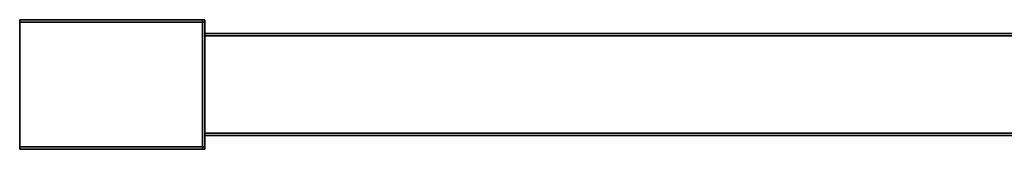
# Model space of a CAD drawing. Extents: x -0.3 to 0.6, y -0.926 to 0.
# Drawn here: x -0.3 to -0.087, y -0.594 to -0.566 of the extents above; entities that cross this region are included whole.
import ezdxf

# ---------------------------------------------------------------- set-up
doc = ezdxf.new("R2010")
doc.units = 0
doc.layers.add('L38_STABILIZERBAR', color=7, linetype='CONTINUOUS')

msp = doc.modelspace()

# ---------------------------------------------------------------- linework, layer by layer
at = {"layer": 'L38_STABILIZERBAR', "color": 8}
for points, invisible_edges in [([(-0.299823, -0.566274, 1.987199), (-0.299823, -0.566274, 2.003), (-0.299823, -0.565774, 2.003), (-0.299823, -0.566274, 1.987199)], 13), ([(-0.299823, -0.566274, 1.987199), (-0.299823, -0.565774, 2.003), (-0.299823, -0.565774, 1.987199), (-0.299823, -0.566274, 1.987199)], 11), ([(-0.299823, -0.565774, 1.987199), (-0.299823, -0.565774, 2.003), (-0.299823, -0.565774, 2.0025), (-0.299823, -0.565774, 1.987199)], 13), ([(-0.299823, -0.565774, 1.987199), (-0.299823, -0.565774, 2.0025), (-0.299823, -0.565774, 1.987699), (-0.299823, -0.565774, 1.987199)], 9), ([(-0.299823, -0.565774, 2.003), (-0.260323, -0.565774, 2.0025), (-0.299823, -0.565774, 2.0025), (-0.299823, -0.565774, 2.003)], 9), ([(-0.260323, -0.565774, 2.0025), (-0.299823, -0.565774, 2.003), (-0.260323, -0.565774, 2.003), (-0.260323, -0.565774, 2.0025)], 9), ([(-0.299823, -0.565774, 2.0025), (-0.260323, -0.565774, 1.987699), (-0.299823, -0.565774, 1.987699), (-0.299823, -0.565774, 2.0025)], 9), ([(-0.260323, -0.565774, 1.987699), (-0.299823, -0.565774, 2.0025), (-0.260323, -0.565774, 2.0025), (-0.260323, -0.565774, 1.987699)], 9), ([(-0.260323, -0.565774, 1.987199), (-0.299823, -0.566274, 1.987199), (-0.299823, -0.565774, 1.987199), (-0.260323, -0.565774, 1.987199)], 9), ([(-0.299823, -0.566274, 1.987199), (-0.260323, -0.565774, 1.987199), (-0.260323, -0.566274, 1.987199), (-0.299823, -0.566274, 1.987199)], 9), ([(-0.299823, -0.565774, 1.987699), (-0.260323, -0.565774, 1.987199), (-0.299823, -0.565774, 1.987199), (-0.299823, -0.565774, 1.987699)], 9), ([(-0.260323, -0.565774, 1.987199), (-0.299823, -0.565774, 1.987699), (-0.260323, -0.565774, 1.987699), (-0.260323, -0.565774, 1.987199)], 9), ([(-0.299823, -0.566274, 2.003), (-0.260323, -0.565774, 2.003), (-0.299823, -0.565774, 2.003), (-0.299823, -0.566274, 2.003)], 9), ([(-0.260323, -0.565774, 2.003), (-0.299823, -0.566274, 2.003), (-0.260323, -0.566274, 2.003), (-0.260323, -0.565774, 2.003)], 9), ([(-0.299823, -0.59329, 1.987199), (-0.299823, -0.59329, 2.003), (-0.299823, -0.566274, 2.003), (-0.299823, -0.59329, 1.987199)], 13), ([(-0.299823, -0.59329, 1.987199), (-0.299823, -0.566274, 2.003), (-0.299823, -0.566274, 1.987199), (-0.299823, -0.59329, 1.987199)], 11), ([(-0.299823, -0.59329, 2.003), (-0.260323, -0.566274, 2.003), (-0.299823, -0.566274, 2.003), (-0.299823, -0.59329, 2.003)], 9), ([(-0.260323, -0.566274, 2.003), (-0.299823, -0.59329, 2.003), (-0.260323, -0.59329, 2.003), (-0.260323, -0.566274, 2.003)], 9), ([(-0.260323, -0.566274, 1.987199), (-0.299823, -0.59329, 1.987199), (-0.299823, -0.566274, 1.987199), (-0.260323, -0.566274, 1.987199)], 9), ([(-0.299823, -0.59329, 1.987199), (-0.260323, -0.566274, 1.987199), (-0.260323, -0.59329, 1.987199), (-0.299823, -0.59329, 1.987199)], 9), ([(-0.260323, -0.565774, 2.0025), (-0.259823, -0.565774, 1.987699), (-0.260323, -0.565774, 1.987699), (-0.260323, -0.565774, 2.0025)], 9), ([(-0.259823, -0.565774, 1.987699), (-0.260323, -0.565774, 2.0025), (-0.259823, -0.565774, 2.0025), (-0.259823, -0.565774, 1.987699)], 9), ([(-0.259823, -0.565774, 1.987199), (-0.260323, -0.566274, 1.987199), (-0.260323, -0.565774, 1.987199), (-0.259823, -0.565774, 1.987199)], 9), ([(-0.260323, -0.566274, 1.987199), (-0.259823, -0.565774, 1.987199), (-0.259823, -0.566274, 1.987199), (-0.260323, -0.566274, 1.987199)], 9), ([(-0.260323, -0.565774, 1.987699), (-0.259823, -0.565774, 1.987199), (-0.260323, -0.565774, 1.987199), (-0.260323, -0.565774, 1.987699)], 9), ([(-0.259823, -0.565774, 1.987199), (-0.260323, -0.565774, 1.987699), (-0.259823, -0.565774, 1.987699), (-0.259823, -0.565774, 1.987199)], 9), ([(-0.260323, -0.565774, 2.003), (-0.259823, -0.565774, 2.0025), (-0.260323, -0.565774, 2.0025), (-0.260323, -0.565774, 2.003)], 9), ([(-0.259823, -0.565774, 2.0025), (-0.260323, -0.565774, 2.003), (-0.259823, -0.565774, 2.003), (-0.259823, -0.565774, 2.0025)], 9), ([(-0.260323, -0.566274, 2.003), (-0.259823, -0.565774, 2.003), (-0.260323, -0.565774, 2.003), (-0.260323, -0.566274, 2.003)], 9), ([(-0.259823, -0.565774, 2.003), (-0.260323, -0.566274, 2.003), (-0.259823, -0.566274, 2.003), (-0.259823, -0.565774, 2.003)], 9), ([(-0.260323, -0.59329, 2.003), (-0.259823, -0.566274, 2.003), (-0.260323, -0.566274, 2.003), (-0.260323, -0.59329, 2.003)], 9), ([(-0.259823, -0.566274, 2.003), (-0.260323, -0.59329, 2.003), (-0.259823, -0.59329, 2.003), (-0.259823, -0.566274, 2.003)], 9), ([(-0.259823, -0.566274, 1.987199), (-0.260323, -0.59329, 1.987199), (-0.260323, -0.566274, 1.987199), (-0.259823, -0.566274, 1.987199)], 9), ([(-0.260323, -0.59329, 1.987199), (-0.259823, -0.566274, 1.987199), (-0.259823, -0.59329, 1.987199), (-0.260323, -0.59329, 1.987199)], 9), ([(-0.259823, -0.565774, 1.987699), (-0.259823, -0.566274, 2.0025), (-0.259823, -0.566274, 1.987699), (-0.259823, -0.565774, 1.987699)], 9), ([(-0.259823, -0.566274, 2.0025), (-0.259823, -0.565774, 1.987699), (-0.259823, -0.565774, 2.0025), (-0.259823, -0.566274, 2.0025)], 9), ([(-0.259823, -0.565774, 1.987199), (-0.259823, -0.566274, 1.987699), (-0.259823, -0.566274, 1.987199), (-0.259823, -0.565774, 1.987199)], 8), ([(-0.259823, -0.565774, 1.987699), (-0.259823, -0.566274, 1.987699), (-0.259823, -0.565774, 1.987199), (-0.259823, -0.565774, 1.987699)], 8), ([(-0.259823, -0.565774, 2.003), (-0.259823, -0.566274, 2.0025), (-0.259823, -0.565774, 2.0025), (-0.259823, -0.565774, 2.003)], 8), ([(-0.259823, -0.565774, 2.003), (-0.259823, -0.566274, 2.003), (-0.259823, -0.566274, 2.0025), (-0.259823, -0.565774, 2.003)], 8), ([(-0.259823, -0.566274, 1.987699), (-0.259823, -0.59329, 2.0025), (-0.259823, -0.59329, 1.987699), (-0.259823, -0.566274, 1.987699)], 9), ([(-0.259823, -0.59329, 2.0025), (-0.259823, -0.566274, 1.987699), (-0.259823, -0.566274, 2.0025), (-0.259823, -0.59329, 2.0025)], 9), ([(-0.259823, -0.566274, 2.0025), (-0.259823, -0.59329, 2.003), (-0.259823, -0.59329, 2.0025), (-0.259823, -0.566274, 2.0025)], 9), ([(-0.259823, -0.59329, 2.003), (-0.259823, -0.566274, 2.0025), (-0.259823, -0.566274, 2.003), (-0.259823, -0.59329, 2.003)], 9), ([(-0.259823, -0.566274, 1.987199), (-0.259823, -0.59329, 1.987699), (-0.259823, -0.59329, 1.987199), (-0.259823, -0.566274, 1.987199)], 9), ([(-0.259823, -0.59329, 1.987699), (-0.259823, -0.566274, 1.987199), (-0.259823, -0.566274, 1.987699), (-0.259823, -0.59329, 1.987699)], 9), ([(0.483, -0.568774, 1.990199), (-0.259823, -0.569274, 1.990199), (-0.259823, -0.568774, 1.990199), (0.483, -0.568774, 1.990199)], 9), ([(-0.259823, -0.569274, 1.990199), (0.483, -0.568774, 1.990199), (0.483, -0.569274, 1.990199), (-0.259823, -0.569274, 1.990199)], 9), ([(-0.259823, -0.568774, 2), (0.483, -0.568774, 1.9995), (-0.259823, -0.568774, 1.9995), (-0.259823, -0.568774, 2)], 9), ([(0.483, -0.568774, 1.9995), (-0.259823, -0.568774, 2), (0.483, -0.568774, 2), (0.483, -0.568774, 1.9995)], 9), ([(-0.259823, -0.568774, 1.9995), (0.483, -0.568774, 1.990699), (-0.259823, -0.568774, 1.990699), (-0.259823, -0.568774, 1.9995)], 9), ([(0.483, -0.568774, 1.990699), (-0.259823, -0.568774, 1.9995), (0.483, -0.568774, 1.9995), (0.483, -0.568774, 1.990699)], 9), ([(-0.259823, -0.568774, 1.990699), (0.483, -0.568774, 1.990199), (-0.259823, -0.568774, 1.990199), (-0.259823, -0.568774, 1.990699)], 9), ([(0.483, -0.568774, 1.990199), (-0.259823, -0.568774, 1.990699), (0.483, -0.568774, 1.990699), (0.483, -0.568774, 1.990199)], 9), ([(-0.259823, -0.569274, 2), (0.483, -0.568774, 2), (-0.259823, -0.568774, 2), (-0.259823, -0.569274, 2)], 9), ([(0.483, -0.568774, 2), (-0.259823, -0.569274, 2), (0.483, -0.569274, 2), (0.483, -0.568774, 2)], 9), ([(0.483, -0.569274, 1.990199), (-0.259823, -0.59029, 1.990199), (-0.259823, -0.569274, 1.990199), (0.483, -0.569274, 1.990199)], 9), ([(-0.259823, -0.59029, 1.990199), (0.483, -0.569274, 1.990199), (0.483, -0.59029, 1.990199), (-0.259823, -0.59029, 1.990199)], 9), ([(-0.259823, -0.59029, 2), (0.483, -0.569274, 2), (-0.259823, -0.569274, 2), (-0.259823, -0.59029, 2)], 9), ([(0.483, -0.569274, 2), (-0.259823, -0.59029, 2), (0.483, -0.59029, 2), (0.483, -0.569274, 2)], 9), ([(0.483, -0.59029, 1.990199), (-0.259823, -0.59079, 1.990199), (-0.259823, -0.59029, 1.990199), (0.483, -0.59029, 1.990199)], 9), ([(-0.259823, -0.59079, 1.990199), (0.483, -0.59029, 1.990199), (0.483, -0.59079, 1.990199), (-0.259823, -0.59079, 1.990199)], 9), ([(-0.259823, -0.59079, 2), (0.483, -0.59029, 2), (-0.259823, -0.59029, 2), (-0.259823, -0.59079, 2)], 9), ([(0.483, -0.59029, 2), (-0.259823, -0.59079, 2), (0.483, -0.59079, 2), (0.483, -0.59029, 2)], 9), ([(0.483, -0.59079, 2), (-0.259823, -0.59079, 1.9995), (0.483, -0.59079, 1.9995), (0.483, -0.59079, 2)], 9), ([(-0.259823, -0.59079, 1.9995), (0.483, -0.59079, 2), (-0.259823, -0.59079, 2), (-0.259823, -0.59079, 1.9995)], 9), ([(0.483, -0.59079, 1.9995), (-0.259823, -0.59079, 1.990699), (0.483, -0.59079, 1.990699), (0.483, -0.59079, 1.9995)], 9), ([(-0.259823, -0.59079, 1.990699), (0.483, -0.59079, 1.9995), (-0.259823, -0.59079, 1.9995), (-0.259823, -0.59079, 1.990699)], 9), ([(0.483, -0.59079, 1.990699), (-0.259823, -0.59079, 1.990199), (0.483, -0.59079, 1.990199), (0.483, -0.59079, 1.990699)], 9), ([(-0.259823, -0.59079, 1.990199), (0.483, -0.59079, 1.990699), (-0.259823, -0.59079, 1.990699), (-0.259823, -0.59079, 1.990199)], 9), ([(-0.299823, -0.59329, 2.003), (-0.299823, -0.59379, 2.0025), (-0.299823, -0.59379, 2.003), (-0.299823, -0.59329, 2.003)], 9), ([(-0.299823, -0.59379, 2.0025), (-0.299823, -0.59329, 2.003), (-0.299823, -0.59379, 1.987699), (-0.299823, -0.59379, 2.0025)], 11), ([(-0.299823, -0.59379, 1.987699), (-0.299823, -0.59329, 2.003), (-0.299823, -0.59379, 1.987199), (-0.299823, -0.59379, 1.987699)], 11), ([(-0.299823, -0.59379, 1.987199), (-0.299823, -0.59329, 2.003), (-0.299823, -0.59329, 1.987199), (-0.299823, -0.59379, 1.987199)], 11), ([(-0.260323, -0.59329, 1.987199), (-0.299823, -0.59379, 1.987199), (-0.299823, -0.59329, 1.987199), (-0.260323, -0.59329, 1.987199)], 9), ([(-0.299823, -0.59379, 1.987199), (-0.260323, -0.59329, 1.987199), (-0.260323, -0.59379, 1.987199), (-0.299823, -0.59379, 1.987199)], 9), ([(-0.299823, -0.59379, 2.003), (-0.260323, -0.59329, 2.003), (-0.299823, -0.59329, 2.003), (-0.299823, -0.59379, 2.003)], 9), ([(-0.260323, -0.59329, 2.003), (-0.299823, -0.59379, 2.003), (-0.260323, -0.59379, 2.003), (-0.260323, -0.59329, 2.003)], 9), ([(-0.260323, -0.59379, 2.0025), (-0.299823, -0.59379, 1.987699), (-0.260323, -0.59379, 1.987699), (-0.260323, -0.59379, 2.0025)], 9), ([(-0.299823, -0.59379, 1.987699), (-0.260323, -0.59379, 2.0025), (-0.299823, -0.59379, 2.0025), (-0.299823, -0.59379, 1.987699)], 9), ([(-0.260323, -0.59379, 2.003), (-0.299823, -0.59379, 2.0025), (-0.260323, -0.59379, 2.0025), (-0.260323, -0.59379, 2.003)], 9), ([(-0.299823, -0.59379, 2.0025), (-0.260323, -0.59379, 2.003), (-0.299823, -0.59379, 2.003), (-0.299823, -0.59379, 2.0025)], 9), ([(-0.260323, -0.59379, 1.987699), (-0.299823, -0.59379, 1.987199), (-0.260323, -0.59379, 1.987199), (-0.260323, -0.59379, 1.987699)], 9), ([(-0.299823, -0.59379, 1.987199), (-0.260323, -0.59379, 1.987699), (-0.299823, -0.59379, 1.987699), (-0.299823, -0.59379, 1.987199)], 9), ([(-0.259823, -0.59329, 1.987199), (-0.260323, -0.59379, 1.987199), (-0.260323, -0.59329, 1.987199), (-0.259823, -0.59329, 1.987199)], 9), ([(-0.260323, -0.59379, 1.987199), (-0.259823, -0.59329, 1.987199), (-0.259823, -0.59379, 1.987199), (-0.260323, -0.59379, 1.987199)], 9), ([(-0.260323, -0.59379, 2.003), (-0.259823, -0.59329, 2.003), (-0.260323, -0.59329, 2.003), (-0.260323, -0.59379, 2.003)], 9), ([(-0.259823, -0.59329, 2.003), (-0.260323, -0.59379, 2.003), (-0.259823, -0.59379, 2.003), (-0.259823, -0.59329, 2.003)], 9), ([(-0.259823, -0.59379, 2.0025), (-0.260323, -0.59379, 1.987699), (-0.259823, -0.59379, 1.987699), (-0.259823, -0.59379, 2.0025)], 9), ([(-0.260323, -0.59379, 1.987699), (-0.259823, -0.59379, 2.0025), (-0.260323, -0.59379, 2.0025), (-0.260323, -0.59379, 1.987699)], 9), ([(-0.259823, -0.59379, 1.987699), (-0.260323, -0.59379, 1.987199), (-0.259823, -0.59379, 1.987199), (-0.259823, -0.59379, 1.987699)], 9), ([(-0.260323, -0.59379, 1.987199), (-0.259823, -0.59379, 1.987699), (-0.260323, -0.59379, 1.987699), (-0.260323, -0.59379, 1.987199)], 9), ([(-0.259823, -0.59379, 2.003), (-0.260323, -0.59379, 2.0025), (-0.259823, -0.59379, 2.0025), (-0.259823, -0.59379, 2.003)], 9), ([(-0.260323, -0.59379, 2.0025), (-0.259823, -0.59379, 2.003), (-0.260323, -0.59379, 2.003), (-0.260323, -0.59379, 2.0025)], 9), ([(-0.259823, -0.59329, 1.987699), (-0.259823, -0.59379, 2.0025), (-0.259823, -0.59379, 1.987699), (-0.259823, -0.59329, 1.987699)], 9), ([(-0.259823, -0.59379, 2.0025), (-0.259823, -0.59329, 1.987699), (-0.259823, -0.59329, 2.0025), (-0.259823, -0.59379, 2.0025)], 9), ([(-0.259823, -0.59329, 1.987699), (-0.259823, -0.59379, 1.987699), (-0.259823, -0.59379, 1.987199), (-0.259823, -0.59329, 1.987699)], 8), ([(-0.259823, -0.59329, 1.987699), (-0.259823, -0.59379, 1.987199), (-0.259823, -0.59329, 1.987199), (-0.259823, -0.59329, 1.987699)], 8), ([(-0.259823, -0.59329, 2.003), (-0.259823, -0.59379, 2.003), (-0.259823, -0.59329, 2.0025), (-0.259823, -0.59329, 2.003)], 8), ([(-0.259823, -0.59329, 2.0025), (-0.259823, -0.59379, 2.003), (-0.259823, -0.59379, 2.0025), (-0.259823, -0.59329, 2.0025)], 8)]:
    msp.add_3dface(points, dxfattribs=dict(at, invisible_edges=invisible_edges))

doc.saveas('drawing.dxf')
